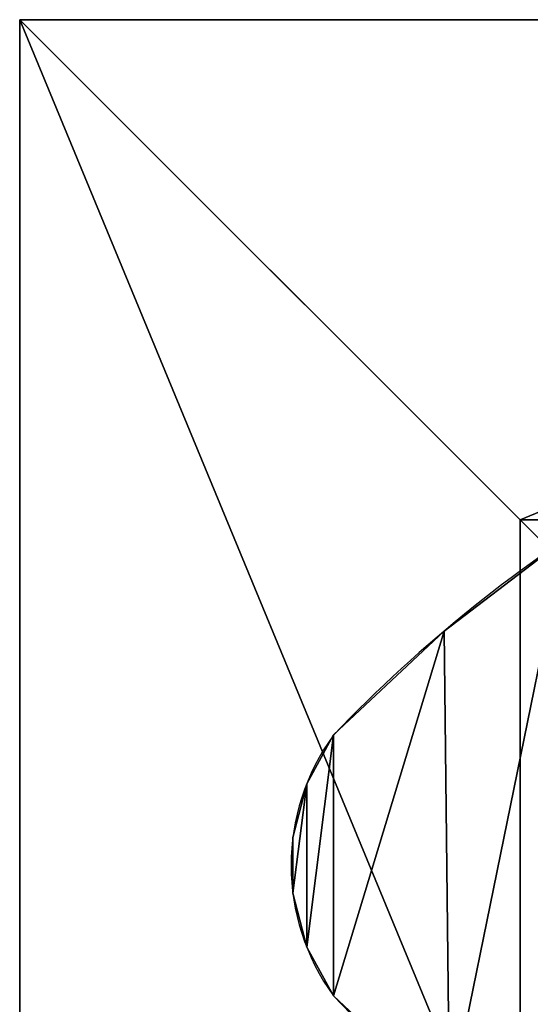
# Model space of a CAD drawing. Extents: x 44 to 148, y 17 to 131.
# Drawn here: x 45 to 56, y 108 to 131 of the extents above; entities that cross this region are included whole.
import ezdxf

# ---------------------------------------------------------------- set-up
doc = ezdxf.new("R2010")
doc.units = 0
doc.header["$MEASUREMENT"] = 0
doc.layers.get('0').update_dxf_attribs({"color": 13, "linetype": 'CONTINUOUS'})
doc.layers.add('FOUNDATIONS', color=253, linetype='CONTINUOUS')

# ---------------------------------------------------------------- blocks, each defined once
blk = doc.blocks.new('GROUP_2')
at = {"color": 251}
for p, q in [((40, 40), (0, 40)), ((40, 40, 23.692), (0, 40, 23.692)), ((28.302, 28.302, 35), (40, 40, 23.692)), ((40, 0), (40, 40)), ((40, 40), (40, 40, 23.692)), ((40, 0, 23.692), (40, 40, 23.692)), ((28.302, 28.302, 35), (11.698, 28.302, 35)), ((28.302, 11.698, 35), (28.302, 28.302, 35))]:
    blk.add_line(p, q, dxfattribs=at)
mesh = blk.add_polyface(dxfattribs=at)
corners = [(11.698, 28.302, 35), (40, 40, 23.692), (0, 40, 23.692), (28.302, 28.302, 35)]
mesh.append_faces([[corners[k] for k in face] for face in [(0, 1, 2), (1, 0, 3)]], dxfattribs={"vtx0": -1, "color": 251})
mesh = blk.add_polyface(dxfattribs=at)
corners = [(0, 40, 23.692), (40, 40), (0, 40), (40, 40, 23.692)]
mesh.append_faces([[corners[k] for k in face] for face in [(0, 1, 2), (1, 0, 3)]], dxfattribs={"vtx0": -1, "color": 251})
mesh = blk.add_polyface(dxfattribs=at)
corners = [(40, 40), (0, 0), (0, 40), (40, 0)]
mesh.append_faces([[corners[k] for k in face] for face in [(0, 1, 2), (1, 0, 3)]], dxfattribs={"vtx0": -1, "color": 251})
mesh = blk.add_polyface(dxfattribs=at)
corners = [(40, 0, 23.692), (28.302, 28.302, 35), (28.302, 11.698, 35), (40, 40, 23.692)]
mesh.append_faces([[corners[k] for k in face] for face in [(0, 1, 2), (1, 0, 3)]], dxfattribs={"vtx0": -1, "color": 251})
mesh = blk.add_polyface(dxfattribs=at)
corners = [(40, 40), (40, 0, 23.692), (40, 0), (40, 40, 23.692)]
mesh.append_faces([[corners[k] for k in face] for face in [(0, 1, 2), (1, 0, 3)]], dxfattribs={"vtx0": -1, "color": 251})
mesh = blk.add_polyface(dxfattribs=at)
corners = [(28.302, 11.698, 35), (11.698, 28.302, 35), (11.698, 11.698, 35), (28.302, 28.302, 35)]
mesh.append_faces([[corners[k] for k in face] for face in [(0, 1, 2), (1, 0, 3)]], dxfattribs={"vtx0": -1, "color": 251})
blk = doc.blocks.new('GRUPA_30')
at = {"color": 1}
for p, q in [((3.533, 17.965), (3.533, 17.965, -0.2)), ((0.95, 15.536), (0.95, 15.536, -0.2)), ((0.324, 14.396), (0.324, 14.396, -0.2)), ((0, 13.136), (0, 13.136, -0.2)), ((0, 11.835), (0, 11.835, -0.2)), ((0.324, 10.575), (0.324, 10.575, -0.2)), ((0.95, 9.435), (0.95, 9.435, -0.2))]:
    blk.add_line(p, q, dxfattribs=at)
for centre, radius, start, end in [((25.566, -8.046), 34.088, 106.4176, 136.2295), ((25.566, -8.046, -0.2), 34.088, 106.4176, 136.2295), ((5.149, 12.485), 5.19, 144, 216), ((5.149, 12.485, -0.2), 5.19, 144, 216), ((25.496, 32.919), 33.97, 223.7342, 255.0492), ((25.496, 32.919, -0.2), 33.97, 223.7342, 255.0492)]:
    blk.add_arc(centre, radius, start, end, dxfattribs=at)
mesh = blk.add_polyface(dxfattribs=at)
corners = [(0, 11.835), (0.324, 14.396), (0, 13.136), (0.324, 10.575), (0.95, 15.536), (0.95, 9.435), (3.533, 17.965), (3.659, 6.897), (6.354, 20.113), (6.628, 4.67), (9.383, 21.956), (9.822, 2.78), (12.587, 23.475), (13.203, 1.251), (15.931, 24.653), (16.732, 0.099), (17.738, 24.946), (18.101, 0), (19.538, 24.615), (19.45, 0.262), (20.683, 0.867), (21.123, 23.7), (21.715, 1.772), (22.308, 22.306), (22.476, 2.916), (22.956, 20.594), (22.552, 3.064), (23.377, 6.513), (23.621, 17.111), (23.833, 10.03), (23.915, 13.576)]
mesh.append_faces([[corners[k] for k in face] for face in [(0, 1, 2), (28, 29, 30)]], dxfattribs={"vtx0": -1, "color": 1})
mesh.append_faces([[corners[k] for k in face] for face in [(1, 3, 4), (4, 5, 6), (6, 7, 8), (8, 9, 10), (10, 11, 12), (12, 13, 14), (14, 15, 16), (16, 17, 18), (18, 20, 21), (21, 22, 23), (23, 24, 25), (25, 27, 28)]], dxfattribs={"vtx0": -1, "vtx1": -1, "color": 1})
mesh.append_faces([[corners[k] for k in face] for face in [(1, 0, 3), (4, 3, 5), (6, 5, 7), (8, 7, 9), (10, 9, 11), (12, 11, 13), (14, 13, 15), (16, 15, 17), (18, 17, 19), (18, 19, 20), (21, 20, 22), (23, 22, 24), (25, 24, 26), (25, 26, 27), (28, 27, 29)]], dxfattribs={"vtx0": -1, "vtx2": -1, "color": 1})
mesh = blk.add_polyface(dxfattribs=at)
corners = [(0.324, 14.396, -0.2), (0, 11.835, -0.2), (0, 13.136, -0.2), (0.324, 10.575, -0.2), (0.95, 15.536, -0.2), (0.95, 9.435, -0.2), (3.533, 17.965, -0.2), (3.659, 6.897, -0.2), (6.354, 20.113, -0.2), (6.628, 4.67, -0.2), (9.383, 21.956, -0.2), (9.822, 2.78, -0.2), (12.587, 23.475, -0.2), (13.203, 1.251, -0.2), (15.931, 24.653, -0.2), (16.732, 0.099, -0.2), (17.738, 24.946, -0.2), (18.101, 0, -0.2), (19.538, 24.615, -0.2), (19.45, 0.262, -0.2), (20.683, 0.867, -0.2), (21.123, 23.7, -0.2), (21.715, 1.772, -0.2), (22.308, 22.306, -0.2), (22.476, 2.916, -0.2), (22.956, 20.594, -0.2), (22.552, 3.064, -0.2), (23.377, 6.513, -0.2), (23.621, 17.111, -0.2), (23.833, 10.03, -0.2), (23.915, 13.576, -0.2)]
mesh.append_faces([[corners[k] for k in face] for face in [(0, 1, 2), (29, 28, 30)]], dxfattribs={"vtx0": -1, "color": 1})
mesh.append_faces([[corners[k] for k in face] for face in [(1, 0, 3), (3, 4, 5), (5, 6, 7), (7, 8, 9), (9, 10, 11), (11, 12, 13), (13, 14, 15), (15, 16, 17), (17, 18, 19), (19, 18, 20), (20, 21, 22), (22, 23, 24), (24, 25, 26), (26, 25, 27), (27, 28, 29)]], dxfattribs={"vtx0": -1, "vtx1": -1, "color": 1})
mesh.append_faces([[corners[k] for k in face] for face in [(3, 0, 4), (5, 4, 6), (7, 6, 8), (9, 8, 10), (11, 10, 12), (13, 12, 14), (15, 14, 16), (17, 16, 18), (20, 18, 21), (22, 21, 23), (24, 23, 25), (27, 25, 28)]], dxfattribs={"vtx0": -1, "vtx2": -1, "color": 1})
mesh = blk.add_polyface(dxfattribs=at)
corners = [(3.533, 17.965), (6.354, 20.113, -0.2), (3.533, 17.965, -0.2), (6.354, 20.113)]
mesh.append_faces([[corners[k] for k in face] for face in [(0, 1, 2), (1, 0, 3)]], dxfattribs={"vtx0": -1, "color": 1})
mesh = blk.add_polyface(dxfattribs=at)
corners = [(0.95, 15.536), (3.533, 17.965, -0.2), (0.95, 15.536, -0.2), (3.533, 17.965)]
mesh.append_faces([[corners[k] for k in face] for face in [(0, 1, 2), (1, 0, 3)]], dxfattribs={"vtx0": -1, "color": 1})
mesh = blk.add_polyface(dxfattribs=at)
corners = [(0.95, 15.536), (0.324, 14.396, -0.2), (0.324, 14.396), (0.95, 15.536, -0.2)]
mesh.append_faces([[corners[k] for k in face] for face in [(0, 1, 2), (1, 0, 3)]], dxfattribs={"vtx0": -1, "color": 1})
mesh = blk.add_polyface(dxfattribs=at)
corners = [(0.324, 14.396), (0, 13.136, -0.2), (0, 13.136), (0.324, 14.396, -0.2)]
mesh.append_faces([[corners[k] for k in face] for face in [(0, 1, 2), (1, 0, 3)]], dxfattribs={"vtx0": -1, "color": 1})
mesh = blk.add_polyface(dxfattribs=at)
corners = [(0, 13.136), (0, 11.835, -0.2), (0, 11.835), (0, 13.136, -0.2)]
mesh.append_faces([[corners[k] for k in face] for face in [(0, 1, 2), (1, 0, 3)]], dxfattribs={"vtx0": -1, "color": 1})
mesh = blk.add_polyface(dxfattribs=at)
corners = [(0, 11.835), (0.324, 10.575, -0.2), (0.324, 10.575), (0, 11.835, -0.2)]
mesh.append_faces([[corners[k] for k in face] for face in [(0, 1, 2), (1, 0, 3)]], dxfattribs={"vtx0": -1, "color": 1})
mesh = blk.add_polyface(dxfattribs=at)
corners = [(0.324, 10.575), (0.95, 9.435, -0.2), (0.95, 9.435), (0.324, 10.575, -0.2)]
mesh.append_faces([[corners[k] for k in face] for face in [(0, 1, 2), (1, 0, 3)]], dxfattribs={"vtx0": -1, "color": 1})
mesh = blk.add_polyface(dxfattribs=at)
corners = [(3.659, 6.897), (0.95, 9.435, -0.2), (3.659, 6.897, -0.2), (0.95, 9.435)]
mesh.append_faces([[corners[k] for k in face] for face in [(0, 1, 2), (1, 0, 3)]], dxfattribs={"vtx0": -1, "color": 1})
blk = doc.blocks.new('GRUPA_40')
at = {"color": 254}
for p, q in [((3.533, 17.965), (3.533, 17.965, -1.4)), ((0.95, 15.536), (0.95, 15.536, -1.4)), ((0.324, 14.396), (0.324, 14.396, -1.4)), ((0, 13.136), (0, 13.136, -1.4)), ((0, 11.835), (0, 11.835, -1.4)), ((0.324, 10.575), (0.324, 10.575, -1.4)), ((0.95, 9.435), (0.95, 9.435, -1.4))]:
    blk.add_line(p, q, dxfattribs=at)
for centre, radius, start, end in [((25.566, -8.046), 34.088, 106.4176, 136.2295), ((25.566, -8.046, -1.4), 34.088, 106.4176, 136.2295), ((5.149, 12.485), 5.19, 144, 216), ((5.149, 12.485, -1.4), 5.19, 144, 216), ((25.496, 32.919), 33.97, 223.7342, 255.0492), ((25.496, 32.919, -1.4), 33.97, 223.7342, 255.0492)]:
    blk.add_arc(centre, radius, start, end, dxfattribs=at)
mesh = blk.add_polyface(dxfattribs=at)
corners = [(0.324, 14.396), (0, 11.835), (0, 13.136), (0.324, 10.575), (0.95, 15.536), (0.95, 9.435), (3.533, 17.965), (3.659, 6.897), (6.354, 20.113), (6.628, 4.67), (9.383, 21.956), (9.822, 2.78), (12.587, 23.475), (13.203, 1.251), (15.931, 24.653), (16.732, 0.099), (17.738, 24.946), (18.101, 0), (19.538, 24.615), (19.45, 0.262), (20.683, 0.867), (21.123, 23.7), (21.715, 1.772), (22.308, 22.306), (22.476, 2.916), (22.956, 20.594), (22.552, 3.064), (23.377, 6.513), (23.621, 17.111), (23.833, 10.03), (23.915, 13.576)]
mesh.append_faces([[corners[k] for k in face] for face in [(0, 1, 2), (29, 28, 30)]], dxfattribs={"vtx0": -1, "color": 254})
mesh.append_faces([[corners[k] for k in face] for face in [(1, 0, 3), (3, 4, 5), (5, 6, 7), (7, 8, 9), (9, 10, 11), (11, 12, 13), (13, 14, 15), (15, 16, 17), (17, 18, 19), (19, 18, 20), (20, 21, 22), (22, 23, 24), (24, 25, 26), (26, 25, 27), (27, 28, 29)]], dxfattribs={"vtx0": -1, "vtx1": -1, "color": 254})
mesh.append_faces([[corners[k] for k in face] for face in [(3, 0, 4), (5, 4, 6), (7, 6, 8), (9, 8, 10), (11, 10, 12), (13, 12, 14), (15, 14, 16), (17, 16, 18), (20, 18, 21), (22, 21, 23), (24, 23, 25), (27, 25, 28)]], dxfattribs={"vtx0": -1, "vtx2": -1, "color": 254})
mesh = blk.add_polyface(dxfattribs=at)
corners = [(0, 11.835, -1.4), (0.324, 14.396, -1.4), (0, 13.136, -1.4), (0.324, 10.575, -1.4), (0.95, 15.536, -1.4), (0.95, 9.435, -1.4), (3.533, 17.965, -1.4), (3.659, 6.897, -1.4), (6.354, 20.113, -1.4), (6.628, 4.67, -1.4), (9.383, 21.956, -1.4), (9.822, 2.78, -1.4), (12.587, 23.475, -1.4), (13.203, 1.251, -1.4), (15.931, 24.653, -1.4), (16.732, 0.099, -1.4), (17.738, 24.946, -1.4), (18.101, 0, -1.4), (19.538, 24.615, -1.4), (19.45, 0.262, -1.4), (20.683, 0.867, -1.4), (21.123, 23.7, -1.4), (21.715, 1.772, -1.4), (22.308, 22.306, -1.4), (22.476, 2.916, -1.4), (22.956, 20.594, -1.4), (22.552, 3.064, -1.4), (23.377, 6.513, -1.4), (23.621, 17.111, -1.4), (23.833, 10.03, -1.4), (23.915, 13.576, -1.4)]
mesh.append_faces([[corners[k] for k in face] for face in [(0, 1, 2), (28, 29, 30)]], dxfattribs={"vtx0": -1, "color": 254})
mesh.append_faces([[corners[k] for k in face] for face in [(1, 3, 4), (4, 5, 6), (6, 7, 8), (8, 9, 10), (10, 11, 12), (12, 13, 14), (14, 15, 16), (16, 17, 18), (18, 20, 21), (21, 22, 23), (23, 24, 25), (25, 27, 28)]], dxfattribs={"vtx0": -1, "vtx1": -1, "color": 254})
mesh.append_faces([[corners[k] for k in face] for face in [(1, 0, 3), (4, 3, 5), (6, 5, 7), (8, 7, 9), (10, 9, 11), (12, 11, 13), (14, 13, 15), (16, 15, 17), (18, 17, 19), (18, 19, 20), (21, 20, 22), (23, 22, 24), (25, 24, 26), (25, 26, 27), (28, 27, 29)]], dxfattribs={"vtx0": -1, "vtx2": -1, "color": 254})
mesh = blk.add_polyface(dxfattribs=at)
corners = [(6.354, 20.113), (3.533, 17.965, -1.4), (6.354, 20.113, -1.4), (3.533, 17.965)]
mesh.append_faces([[corners[k] for k in face] for face in [(0, 1, 2), (1, 0, 3)]], dxfattribs={"vtx0": -1, "color": 254})
mesh = blk.add_polyface(dxfattribs=at)
corners = [(3.533, 17.965), (0.95, 15.536, -1.4), (3.533, 17.965, -1.4), (0.95, 15.536)]
mesh.append_faces([[corners[k] for k in face] for face in [(0, 1, 2), (1, 0, 3)]], dxfattribs={"vtx0": -1, "color": 254})
mesh = blk.add_polyface(dxfattribs=at)
corners = [(0.95, 15.536, -1.4), (0.324, 14.396), (0.324, 14.396, -1.4), (0.95, 15.536)]
mesh.append_faces([[corners[k] for k in face] for face in [(0, 1, 2), (1, 0, 3)]], dxfattribs={"vtx0": -1, "color": 254})
mesh = blk.add_polyface(dxfattribs=at)
corners = [(0.324, 14.396, -1.4), (0, 13.136), (0, 13.136, -1.4), (0.324, 14.396)]
mesh.append_faces([[corners[k] for k in face] for face in [(0, 1, 2), (1, 0, 3)]], dxfattribs={"vtx0": -1, "color": 254})
mesh = blk.add_polyface(dxfattribs=at)
corners = [(0, 13.136, -1.4), (0, 11.835), (0, 11.835, -1.4), (0, 13.136)]
mesh.append_faces([[corners[k] for k in face] for face in [(0, 1, 2), (1, 0, 3)]], dxfattribs={"vtx0": -1, "color": 254})
mesh = blk.add_polyface(dxfattribs=at)
corners = [(0, 11.835, -1.4), (0.324, 10.575), (0.324, 10.575, -1.4), (0, 11.835)]
mesh.append_faces([[corners[k] for k in face] for face in [(0, 1, 2), (1, 0, 3)]], dxfattribs={"vtx0": -1, "color": 254})
mesh = blk.add_polyface(dxfattribs=at)
corners = [(0.324, 10.575, -1.4), (0.95, 9.435), (0.95, 9.435, -1.4), (0.324, 10.575)]
mesh.append_faces([[corners[k] for k in face] for face in [(0, 1, 2), (1, 0, 3)]], dxfattribs={"vtx0": -1, "color": 254})
mesh = blk.add_polyface(dxfattribs=at)
corners = [(0.95, 9.435), (3.659, 6.897, -1.4), (0.95, 9.435, -1.4), (3.659, 6.897)]
mesh.append_faces([[corners[k] for k in face] for face in [(0, 1, 2), (1, 0, 3)]], dxfattribs={"vtx0": -1, "color": 254})
blk = doc.blocks.new('GRUPA_34')
at = {"color": 1}
for p, q in [((3.533, 17.965), (3.533, 17.965, -0.2)), ((0.95, 15.536), (0.95, 15.536, -0.2)), ((0.324, 14.396), (0.324, 14.396, -0.2)), ((0, 13.136), (0, 13.136, -0.2)), ((0, 11.835), (0, 11.835, -0.2)), ((0.324, 10.575), (0.324, 10.575, -0.2)), ((0.95, 9.435), (0.95, 9.435, -0.2))]:
    blk.add_line(p, q, dxfattribs=at)
for centre, radius, start, end in [((25.566, -8.046), 34.088, 106.4176, 136.2295), ((25.566, -8.046, -0.2), 34.088, 106.4176, 136.2295), ((5.149, 12.485), 5.19, 144, 216), ((5.149, 12.485, -0.2), 5.19, 144, 216), ((25.496, 32.919), 33.97, 223.7342, 255.0492), ((25.496, 32.919, -0.2), 33.97, 223.7342, 255.0492)]:
    blk.add_arc(centre, radius, start, end, dxfattribs=at)
mesh = blk.add_polyface(dxfattribs=at)
corners = [(0, 11.835), (0.324, 14.396), (0, 13.136), (0.324, 10.575), (0.95, 15.536), (0.95, 9.435), (3.533, 17.965), (3.659, 6.897), (6.354, 20.113), (6.628, 4.67), (9.383, 21.956), (9.822, 2.78), (12.587, 23.475), (13.203, 1.251), (15.931, 24.653), (16.732, 0.099), (17.738, 24.946), (18.101, 0), (19.538, 24.615), (19.45, 0.262), (20.683, 0.867), (21.123, 23.7), (21.715, 1.772), (22.308, 22.306), (22.476, 2.916), (22.956, 20.594), (22.552, 3.064), (23.377, 6.513), (23.621, 17.111), (23.833, 10.03), (23.915, 13.576)]
mesh.append_faces([[corners[k] for k in face] for face in [(0, 1, 2), (28, 29, 30)]], dxfattribs={"vtx0": -1, "color": 1})
mesh.append_faces([[corners[k] for k in face] for face in [(1, 3, 4), (4, 5, 6), (6, 7, 8), (8, 9, 10), (10, 11, 12), (12, 13, 14), (14, 15, 16), (16, 17, 18), (18, 20, 21), (21, 22, 23), (23, 24, 25), (25, 27, 28)]], dxfattribs={"vtx0": -1, "vtx1": -1, "color": 1})
mesh.append_faces([[corners[k] for k in face] for face in [(1, 0, 3), (4, 3, 5), (6, 5, 7), (8, 7, 9), (10, 9, 11), (12, 11, 13), (14, 13, 15), (16, 15, 17), (18, 17, 19), (18, 19, 20), (21, 20, 22), (23, 22, 24), (25, 24, 26), (25, 26, 27), (28, 27, 29)]], dxfattribs={"vtx0": -1, "vtx2": -1, "color": 1})
mesh = blk.add_polyface(dxfattribs=at)
corners = [(0.324, 14.396, -0.2), (0, 11.835, -0.2), (0, 13.136, -0.2), (0.324, 10.575, -0.2), (0.95, 15.536, -0.2), (0.95, 9.435, -0.2), (3.533, 17.965, -0.2), (3.659, 6.897, -0.2), (6.354, 20.113, -0.2), (6.628, 4.67, -0.2), (9.383, 21.956, -0.2), (9.822, 2.78, -0.2), (12.587, 23.475, -0.2), (13.203, 1.251, -0.2), (15.931, 24.653, -0.2), (16.732, 0.099, -0.2), (17.738, 24.946, -0.2), (18.101, 0, -0.2), (19.538, 24.615, -0.2), (19.45, 0.262, -0.2), (20.683, 0.867, -0.2), (21.123, 23.7, -0.2), (21.715, 1.772, -0.2), (22.308, 22.306, -0.2), (22.476, 2.916, -0.2), (22.956, 20.594, -0.2), (22.552, 3.064, -0.2), (23.377, 6.513, -0.2), (23.621, 17.111, -0.2), (23.833, 10.03, -0.2), (23.915, 13.576, -0.2)]
mesh.append_faces([[corners[k] for k in face] for face in [(0, 1, 2), (29, 28, 30)]], dxfattribs={"vtx0": -1, "color": 1})
mesh.append_faces([[corners[k] for k in face] for face in [(1, 0, 3), (3, 4, 5), (5, 6, 7), (7, 8, 9), (9, 10, 11), (11, 12, 13), (13, 14, 15), (15, 16, 17), (17, 18, 19), (19, 18, 20), (20, 21, 22), (22, 23, 24), (24, 25, 26), (26, 25, 27), (27, 28, 29)]], dxfattribs={"vtx0": -1, "vtx1": -1, "color": 1})
mesh.append_faces([[corners[k] for k in face] for face in [(3, 0, 4), (5, 4, 6), (7, 6, 8), (9, 8, 10), (11, 10, 12), (13, 12, 14), (15, 14, 16), (17, 16, 18), (20, 18, 21), (22, 21, 23), (24, 23, 25), (27, 25, 28)]], dxfattribs={"vtx0": -1, "vtx2": -1, "color": 1})
mesh = blk.add_polyface(dxfattribs=at)
corners = [(3.533, 17.965), (6.354, 20.113, -0.2), (3.533, 17.965, -0.2), (6.354, 20.113)]
mesh.append_faces([[corners[k] for k in face] for face in [(0, 1, 2), (1, 0, 3)]], dxfattribs={"vtx0": -1, "color": 1})
mesh = blk.add_polyface(dxfattribs=at)
corners = [(0.95, 15.536), (3.533, 17.965, -0.2), (0.95, 15.536, -0.2), (3.533, 17.965)]
mesh.append_faces([[corners[k] for k in face] for face in [(0, 1, 2), (1, 0, 3)]], dxfattribs={"vtx0": -1, "color": 1})
mesh = blk.add_polyface(dxfattribs=at)
corners = [(0.95, 15.536), (0.324, 14.396, -0.2), (0.324, 14.396), (0.95, 15.536, -0.2)]
mesh.append_faces([[corners[k] for k in face] for face in [(0, 1, 2), (1, 0, 3)]], dxfattribs={"vtx0": -1, "color": 1})
mesh = blk.add_polyface(dxfattribs=at)
corners = [(0.324, 14.396), (0, 13.136, -0.2), (0, 13.136), (0.324, 14.396, -0.2)]
mesh.append_faces([[corners[k] for k in face] for face in [(0, 1, 2), (1, 0, 3)]], dxfattribs={"vtx0": -1, "color": 1})
mesh = blk.add_polyface(dxfattribs=at)
corners = [(0, 13.136), (0, 11.835, -0.2), (0, 11.835), (0, 13.136, -0.2)]
mesh.append_faces([[corners[k] for k in face] for face in [(0, 1, 2), (1, 0, 3)]], dxfattribs={"vtx0": -1, "color": 1})
mesh = blk.add_polyface(dxfattribs=at)
corners = [(0, 11.835), (0.324, 10.575, -0.2), (0.324, 10.575), (0, 11.835, -0.2)]
mesh.append_faces([[corners[k] for k in face] for face in [(0, 1, 2), (1, 0, 3)]], dxfattribs={"vtx0": -1, "color": 1})
mesh = blk.add_polyface(dxfattribs=at)
corners = [(0.324, 10.575), (0.95, 9.435, -0.2), (0.95, 9.435), (0.324, 10.575, -0.2)]
mesh.append_faces([[corners[k] for k in face] for face in [(0, 1, 2), (1, 0, 3)]], dxfattribs={"vtx0": -1, "color": 1})
mesh = blk.add_polyface(dxfattribs=at)
corners = [(3.659, 6.897), (0.95, 9.435, -0.2), (3.659, 6.897, -0.2), (0.95, 9.435)]
mesh.append_faces([[corners[k] for k in face] for face in [(0, 1, 2), (1, 0, 3)]], dxfattribs={"vtx0": -1, "color": 1})
blk = doc.blocks.new('GRUPA_10')
for name, p in [('GRUPA_30', (6.385, 7.735, 92.177)), ('GRUPA_40', (6.385, 7.735, 91.977)), ('GRUPA_34', (6.385, 7.735, 90.577))]:
    blk.add_blockref(name, p)
at = {"layer": 'FOUNDATIONS', "color": 251, "rotation": 90.00000000008576}
blk.add_blockref('GROUP_2', (40, 0), dxfattribs=at)

msp = doc.modelspace()

# ---------------------------------------------------------------- block references
msp.add_blockref('GRUPA_10', (44.513, 90.953, -60))

doc.saveas('drawing.dxf')
